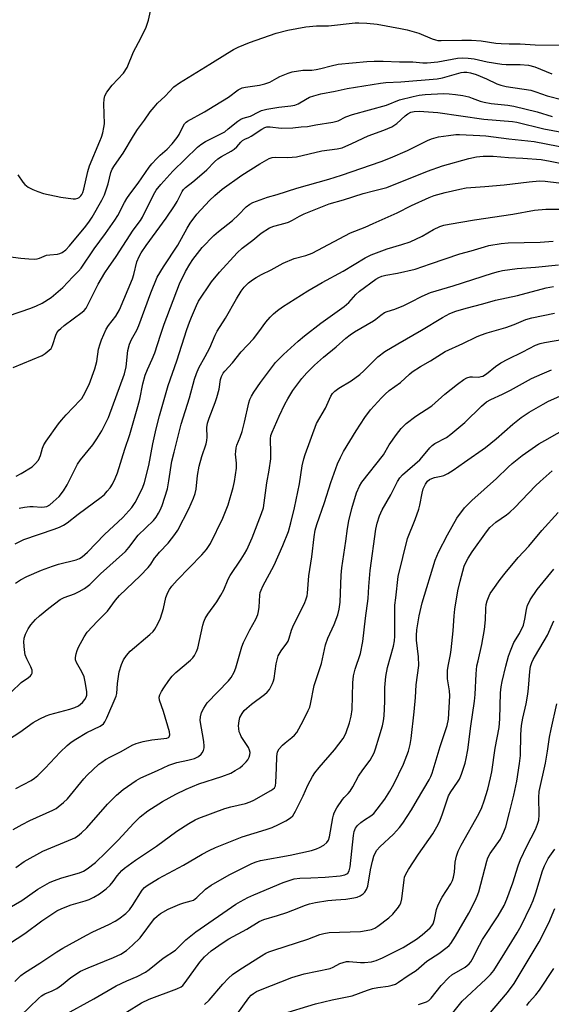
# Model space of a CAD drawing. Units: inches. Extents: x 1285767 to 1291767, y 561449 to 565448.
# Drawn here: x 1289012 to 1289185, y 562501 to 562821 of the extents above; entities that cross this region are included whole.
import ezdxf

# ---------------------------------------------------------------- set-up
doc = ezdxf.new("R2010")
doc.units = ezdxf.units.IN
doc.header["$MEASUREMENT"] = 0
doc.layers.add('Undefined', color=1, linetype='Continuous')

msp = doc.modelspace()

# ---------------------------------------------------------------- linework, layer by layer
at = {"layer": 'Undefined'}
for points, elevation in [([(1289010.98, 562770.16), (1289012.52, 562767.76), (1289013.19, 562766.95), (1289014.3, 562766.13), (1289015.81, 562765.32), (1289017.42, 562764.69), (1289019.34, 562764.06), (1289024.97, 562762.88), (1289028.92, 562762.27), (1289029.75, 562762.29), (1289030.45, 562762.51), (1289030.87, 562762.75), (1289031.45, 562763.31), (1289031.77, 562763.76), (1289032.07, 562764.38), (1289032.4, 562765.48), (1289033.71, 562771.17), (1289034.23, 562773.04), (1289037.61, 562781), (1289038.13, 562782.37), (1289038.55, 562783.78), (1289038.95, 562785.5), (1289039.11, 562786.65), (1289038.89, 562793.2), (1289039, 562794.67), (1289039.25, 562795.78), (1289039.94, 562797), (1289041.67, 562799.27), (1289045.35, 562803.11), (1289046.47, 562804.97), (1289048.61, 562810.07), (1289050.95, 562814.48), (1289052.75, 562818.11), (1289053.44, 562820.37), (1289054.7, 562825.71)], 424), ([(1289007.83, 562743.55), (1289011.87, 562743.04), (1289014.47, 562742.81), (1289016.21, 562742.72), (1289017.28, 562742.81), (1289017.94, 562743), (1289020.3, 562743.95), (1289021.4, 562744.13), (1289023.88, 562744.3), (1289024.65, 562744.53), (1289025.37, 562744.9), (1289026.55, 562745.75), (1289027.76, 562747.06), (1289033.08, 562753.45), (1289034.28, 562755.01), (1289035.14, 562756.32), (1289038.3, 562761.84), (1289039.15, 562763.56), (1289040.33, 562767.18), (1289041.2, 562770.89), (1289041.61, 562771.94), (1289042.39, 562773.18), (1289045.25, 562777.11), (1289048.53, 562782.74), (1289049.84, 562784.83), (1289052.17, 562787.85), (1289054.03, 562790.6), (1289055.26, 562792.13), (1289056.39, 562793.36), (1289058.85, 562795.67), (1289061.68, 562798.66), (1289063.56, 562800), (1289073.45, 562806.09), (1289079.16, 562809.71), (1289081.1, 562810.83), (1289082.59, 562811.59), (1289086.35, 562813.11), (1289095, 562816.16), (1289098.76, 562817.12), (1289104.64, 562818.27), (1289108.07, 562818.51), (1289112.04, 562818.53), (1289120.74, 562819.55), (1289121.89, 562819.56), (1289124.45, 562819.4), (1289127.9, 562819.03), (1289135.42, 562817.67), (1289137.59, 562817.21), (1289141.45, 562816.17), (1289145.74, 562814.3), (1289146.81, 562813.95), (1289147.6, 562813.81), (1289148.7, 562813.75), (1289155.37, 562813.92), (1289158.51, 562813.87), (1289161.71, 562813.62), (1289166.47, 562812.89), (1289168.2, 562812.75), (1289170.81, 562812.65), (1289174.34, 562812.67), (1289179.23, 562812.34), (1289189.05, 562812.26)], 426), ([(1289007.88, 562724.23), (1289015.17, 562726.77), (1289017.05, 562727.52), (1289018.87, 562728.42), (1289021.78, 562730.29), (1289025.61, 562733.49), (1289028.83, 562736.96), (1289030.73, 562738.84), (1289031.57, 562739.79), (1289035.77, 562746.03), (1289039.44, 562750.99), (1289042.52, 562755.39), (1289043.43, 562756.89), (1289045.64, 562761.13), (1289046.38, 562762.37), (1289047.36, 562763.79), (1289050.14, 562767.35), (1289053.65, 562772.62), (1289054.56, 562773.74), (1289056.16, 562775.46), (1289057.2, 562776.46), (1289059.53, 562778.48), (1289061.11, 562780.22), (1289062.8, 562782.29), (1289063.48, 562783.25), (1289064.78, 562785.97), (1289065.2, 562786.67), (1289065.71, 562787.21), (1289066.18, 562787.55), (1289071.67, 562790.54), (1289075.05, 562792.69), (1289079.48, 562795.36), (1289082.64, 562797.7), (1289083.93, 562798.34), (1289085.07, 562798.64), (1289089.52, 562799.24), (1289091.26, 562799.64), (1289092.89, 562800.28), (1289095.19, 562801.58), (1289096.23, 562802.08), (1289098.89, 562803.12), (1289100.24, 562803.54), (1289103.62, 562804.1), (1289106.61, 562804.16), (1289107.97, 562804.31), (1289109.56, 562804.65), (1289112.89, 562805.59), (1289115.18, 562806.05), (1289124.54, 562806.94), (1289126.86, 562807.05), (1289129.76, 562807.06), (1289135.1, 562806.87), (1289139.5, 562806.83), (1289142.77, 562806.54), (1289144.09, 562806.52), (1289147.58, 562806.88), (1289154, 562807.99), (1289155.74, 562808.09), (1289157.48, 562808.07), (1289159.43, 562807.77), (1289163.61, 562806.87), (1289168.44, 562806.11), (1289169.87, 562806.02), (1289174.44, 562806.02), (1289177.1, 562805.79), (1289179.14, 562805.19), (1289184.68, 562802.96)], 428), ([(1289009.39, 562707.52), (1289018.82, 562711.44), (1289019.81, 562712.04), (1289021.16, 562713.09), (1289021.75, 562713.69), (1289022.05, 562714.15), (1289022.37, 562714.94), (1289023.29, 562718), (1289023.67, 562718.73), (1289024.32, 562719.59), (1289024.92, 562720.19), (1289026.04, 562721.1), (1289031.87, 562725.42), (1289032.51, 562725.99), (1289033.14, 562726.79), (1289033.73, 562727.82), (1289037.08, 562734.53), (1289039.25, 562738.21), (1289040.41, 562740), (1289042.93, 562743.57), (1289048.44, 562752.14), (1289050.8, 562755.32), (1289051.51, 562756.4), (1289055.04, 562763.64), (1289055.96, 562765.18), (1289057.49, 562767.01), (1289061.37, 562771.28), (1289069.44, 562779.05), (1289070.53, 562780.01), (1289071.98, 562780.92), (1289076.51, 562783.17), (1289078.24, 562784.14), (1289079.43, 562785.01), (1289082.57, 562787.57), (1289083.51, 562788.22), (1289084.23, 562788.55), (1289086.61, 562789.19), (1289089.32, 562790.63), (1289090.27, 562791.01), (1289091.92, 562791.41), (1289095.9, 562792.13), (1289099.74, 562792.5), (1289101.1, 562792.74), (1289102.15, 562793.17), (1289104.58, 562794.65), (1289105.87, 562795.32), (1289107.24, 562795.79), (1289109.49, 562796.4), (1289114.21, 562797.27), (1289118.05, 562798.12), (1289128.97, 562799.92), (1289130.66, 562800.11), (1289135.55, 562800.39), (1289147.38, 562801.33), (1289149.07, 562801.64), (1289155.22, 562803.35), (1289156.07, 562803.5), (1289157.05, 562803.52), (1289158.2, 562803.31), (1289160.11, 562802.67), (1289163.48, 562801.27), (1289166.82, 562799.69), (1289168.06, 562799.24), (1289169.78, 562798.87), (1289177.87, 562797.58), (1289179.47, 562797.11), (1289183.21, 562795.83), (1289188.24, 562794.46)], 430), ([(1289010.41, 562672.21), (1289011.99, 562673.03), (1289015.55, 562675.23), (1289016.63, 562676.14), (1289017.67, 562677.39), (1289018.36, 562678.92), (1289018.99, 562681.3), (1289019.38, 562682.32), (1289020.16, 562683.53), (1289024.21, 562689.15), (1289025.14, 562690.36), (1289026.71, 562692.13), (1289031.25, 562696.84), (1289031.72, 562697.44), (1289032.31, 562698.41), (1289034.1, 562702.01), (1289035.99, 562707.04), (1289036.6, 562709.47), (1289037.24, 562713.47), (1289037.69, 562715.13), (1289038.2, 562716.49), (1289039.72, 562719.94), (1289040.49, 562721.09), (1289042.83, 562724.16), (1289043.98, 562726.27), (1289048.29, 562736.35), (1289048.73, 562737.72), (1289049.69, 562741.8), (1289050.37, 562743.54), (1289051.07, 562744.74), (1289052.72, 562747.14), (1289059.24, 562756.07), (1289061.93, 562760.02), (1289062.83, 562761.49), (1289064.39, 562764.64), (1289064.84, 562765.32), (1289065.48, 562766.03), (1289067.9, 562767.85), (1289069.27, 562769), (1289072.39, 562771.78), (1289074.97, 562774.37), (1289076.05, 562775.29), (1289077.26, 562776.09), (1289080.36, 562777.79), (1289081.34, 562778.41), (1289082.17, 562779.17), (1289083.45, 562780.77), (1289084.07, 562781.29), (1289084.82, 562781.72), (1289086.12, 562782.23), (1289086.89, 562782.63), (1289090.29, 562784.93), (1289091.3, 562785.48), (1289091.96, 562785.66), (1289093.09, 562785.73), (1289096.57, 562785.3), (1289100.39, 562785.4), (1289103.12, 562785.74), (1289105.17, 562785.87), (1289107.89, 562786.39), (1289113.46, 562787.2), (1289115.16, 562787.69), (1289117.69, 562788.92), (1289119.88, 562789.7), (1289130.86, 562792.8), (1289135.1, 562794.47), (1289139.57, 562795.6), (1289141.53, 562796.02), (1289143.46, 562796.22), (1289149.49, 562796.53), (1289151.31, 562796.48), (1289153.38, 562796.22), (1289155.73, 562795.85), (1289157.72, 562795.42), (1289158.79, 562795.08), (1289161.35, 562794.06), (1289162.7, 562793.69), (1289164.92, 562793.34), (1289170.36, 562792.78), (1289172.37, 562792.39), (1289179.88, 562790.56), (1289184.75, 562789.09)], 432), ([(1289011.34, 562661.76), (1289013.07, 562662.06), (1289014.84, 562662.27), (1289015.95, 562662.28), (1289018.61, 562662.05), (1289019.65, 562662.17), (1289020.39, 562662.36), (1289021.36, 562662.85), (1289022.48, 562663.77), (1289024.36, 562665.61), (1289025.85, 562667.35), (1289027.01, 562669.39), (1289030.37, 562676.08), (1289031.36, 562677.51), (1289035.29, 562682.39), (1289036.66, 562684.26), (1289038.31, 562686.92), (1289040.47, 562691.28), (1289045.7, 562705.45), (1289046.14, 562707.7), (1289046.72, 562712.96), (1289047.32, 562715.09), (1289047.95, 562716.63), (1289049.65, 562719.67), (1289050.32, 562721.09), (1289054.19, 562731.78), (1289056.3, 562736.8), (1289058.36, 562740.25), (1289063.04, 562747.25), (1289066, 562752.81), (1289066.98, 562754.44), (1289069.2, 562757.28), (1289073.26, 562761.77), (1289075.05, 562763.44), (1289077.47, 562765.44), (1289083.82, 562769.99), (1289089.63, 562773.69), (1289092.73, 562775.37), (1289093.67, 562775.72), (1289094.73, 562775.89), (1289098.8, 562775.73), (1289101.61, 562775.95), (1289109.86, 562777.93), (1289114.87, 562778.59), (1289116.46, 562778.93), (1289119.61, 562780.25), (1289124.89, 562782.8), (1289130.01, 562784.63), (1289132.68, 562785.73), (1289134.23, 562786.79), (1289136.99, 562789.27), (1289137.89, 562789.98), (1289138.84, 562790.44), (1289139.85, 562790.72), (1289141.56, 562790.78), (1289147.55, 562790.41), (1289162.61, 562788.25), (1289171.91, 562787.45), (1289173.31, 562787.19), (1289182.04, 562785.08), (1289190.86, 562783.43)], 434), ([(1289010.06, 562650.15), (1289012.91, 562651.57), (1289022.72, 562654.9), (1289024.53, 562655.6), (1289025.78, 562656.2), (1289026.98, 562657.02), (1289030.57, 562659.84), (1289038.02, 562665.29), (1289039.1, 562666.21), (1289040.06, 562667.25), (1289040.96, 562668.35), (1289041.73, 562669.58), (1289042.66, 562671.4), (1289043.4, 562673.22), (1289045.78, 562680.89), (1289047.37, 562685.72), (1289050.01, 562694.78), (1289050.67, 562697.24), (1289051.65, 562702.15), (1289052.35, 562704.99), (1289053.08, 562706.87), (1289054.7, 562710.2), (1289055.55, 562712.27), (1289057.33, 562717.99), (1289058.54, 562721.55), (1289063.56, 562734.68), (1289065.51, 562738.65), (1289066.93, 562741.11), (1289067.87, 562742.55), (1289070.9, 562746.47), (1289074.76, 562750.42), (1289076.21, 562751.67), (1289080.81, 562755.23), (1289082.71, 562757.06), (1289085.2, 562759.67), (1289086.4, 562760.55), (1289087.44, 562761.11), (1289092.19, 562762.86), (1289095.28, 562763.71), (1289101.73, 562765.73), (1289112.08, 562768.69), (1289116.28, 562770.05), (1289129.21, 562774.48), (1289132.19, 562775.6), (1289137.74, 562778.02), (1289144.22, 562781.25), (1289145.57, 562781.85), (1289147.77, 562782.51), (1289151.04, 562782.93), (1289153.43, 562783.17), (1289154.61, 562783.21), (1289161.3, 562782.94), (1289163.26, 562782.79), (1289170.7, 562781.78), (1289178.98, 562780.96), (1289190.71, 562778.62)], 436), ([(1289010.19, 562637.4), (1289011.85, 562638.46), (1289013.85, 562639.54), (1289018.65, 562641.58), (1289022.18, 562642.95), (1289024.16, 562643.57), (1289029.91, 562645.02), (1289030.98, 562645.42), (1289031.86, 562645.93), (1289033.58, 562647.5), (1289039.14, 562653.18), (1289045.12, 562658.72), (1289047.98, 562661.95), (1289049.15, 562663.57), (1289051.45, 562668.23), (1289052.18, 562670.14), (1289053.61, 562675.63), (1289054.83, 562682.65), (1289055.91, 562687.58), (1289057.03, 562691.83), (1289059.81, 562701.64), (1289062.68, 562709.65), (1289065.96, 562719.89), (1289066.77, 562722.25), (1289067.43, 562723.88), (1289069.06, 562727.69), (1289069.72, 562729), (1289073.98, 562735.38), (1289076.59, 562738.49), (1289082.28, 562744.72), (1289083.92, 562746.27), (1289087.42, 562748.84), (1289090.12, 562751.1), (1289092.86, 562752.84), (1289094.19, 562753.4), (1289097.89, 562754.4), (1289099, 562754.76), (1289100.27, 562755.35), (1289102.59, 562756.68), (1289104.14, 562757.45), (1289110.09, 562759.87), (1289112.25, 562760.64), (1289116.93, 562761.96), (1289123.33, 562764.02), (1289126.62, 562764.95), (1289131.02, 562766.01), (1289144.21, 562771.31), (1289149.14, 562773.07), (1289157.65, 562775.4), (1289160.13, 562775.98), (1289162.37, 562776.15), (1289165.56, 562776.21), (1289170.58, 562775.7), (1289175.27, 562775.55), (1289181.19, 562775.08), (1289184.18, 562774.6), (1289191.73, 562773.03)], 438), ([(1289008.91, 562602.05), (1289012.04, 562605.09), (1289014.43, 562606.76), (1289015.06, 562607.3), (1289015.37, 562607.72), (1289015.56, 562608.17), (1289015.65, 562608.64), (1289015.61, 562609.14), (1289015.22, 562610.18), (1289013.85, 562612.77), (1289013.38, 562614.05), (1289013.06, 562615.67), (1289012.89, 562618.2), (1289013.04, 562619.52), (1289013.47, 562620.81), (1289014.28, 562622.51), (1289015.16, 562623.83), (1289016.7, 562625.56), (1289017.95, 562626.74), (1289021.04, 562629.22), (1289024.76, 562632.03), (1289026.03, 562632.72), (1289029.36, 562633.96), (1289030.93, 562634.68), (1289032.62, 562635.68), (1289034.42, 562636.98), (1289037.86, 562640.44), (1289045.98, 562647.68), (1289047.06, 562648.94), (1289050.09, 562653), (1289055.04, 562657.73), (1289055.95, 562658.83), (1289056.75, 562660.09), (1289057.26, 562661.11), (1289057.89, 562662.66), (1289059.59, 562668.08), (1289060.12, 562670.69), (1289061.08, 562677.03), (1289061.77, 562680.01), (1289064.11, 562689.07), (1289066.79, 562697.63), (1289068.41, 562703.66), (1289069.06, 562705.55), (1289069.88, 562707.37), (1289071.89, 562711.03), (1289073.36, 562713.92), (1289075.16, 562717.98), (1289075.84, 562719.31), (1289078.48, 562723.5), (1289082.07, 562729.81), (1289083.57, 562732.25), (1289084.58, 562733.63), (1289085.98, 562735.06), (1289087.25, 562736.03), (1289088.45, 562736.77), (1289090.26, 562737.75), (1289093.39, 562739.26), (1289097.29, 562741.44), (1289100.89, 562742.89), (1289104.61, 562743.87), (1289106.67, 562744.62), (1289119.18, 562751.22), (1289123.95, 562753.11), (1289126.58, 562754.25), (1289134.37, 562757.81), (1289139.07, 562760.18), (1289144.77, 562762.78), (1289146.41, 562763.4), (1289149.94, 562764.37), (1289154.76, 562765.45), (1289156.86, 562765.84), (1289162.85, 562766.29), (1289169.2, 562766.86), (1289177.3, 562767.86), (1289180.73, 562768.11), (1289182.48, 562768.05), (1289187, 562767.5)], 440), ([(1289007.86, 562586.56), (1289011.57, 562588.97), (1289015.96, 562592.1), (1289018.05, 562593.26), (1289020.2, 562594.3), (1289021.31, 562594.74), (1289027.91, 562596.44), (1289029.51, 562596.95), (1289030.73, 562597.55), (1289032.01, 562598.65), (1289032.73, 562599.58), (1289033.15, 562600.34), (1289033.34, 562601.02), (1289033.36, 562602.06), (1289033, 562604.78), (1289032.48, 562606.97), (1289031.78, 562608.6), (1289029.99, 562611.61), (1289029.69, 562612.5), (1289029.67, 562613.28), (1289029.88, 562614.41), (1289030.24, 562615.52), (1289030.73, 562616.59), (1289032.47, 562619.97), (1289033.52, 562621.47), (1289036.82, 562625.05), (1289040.09, 562628.31), (1289042.71, 562631.83), (1289044.01, 562633.39), (1289050.78, 562639.73), (1289053.36, 562642.43), (1289054.23, 562643.53), (1289055.45, 562645.5), (1289056.12, 562646.42), (1289057.04, 562647.48), (1289059.9, 562650.41), (1289062.05, 562653.17), (1289063, 562654.59), (1289066.58, 562661.59), (1289068.09, 562665.03), (1289068.64, 562666.55), (1289068.93, 562667.93), (1289069.42, 562672.35), (1289069.91, 562675.46), (1289070.84, 562678.59), (1289072.24, 562682.71), (1289072.49, 562683.78), (1289072.57, 562684.83), (1289072.48, 562687.94), (1289072.65, 562689.39), (1289073.17, 562691.05), (1289075.19, 562696.13), (1289075.73, 562697.75), (1289076.46, 562700.48), (1289076.93, 562703.58), (1289077.22, 562704.61), (1289077.76, 562705.63), (1289078.27, 562706.31), (1289080.77, 562708.95), (1289083.66, 562712.63), (1289087.58, 562716.83), (1289089.37, 562719.05), (1289091.6, 562722.21), (1289093.06, 562723.88), (1289094.09, 562724.89), (1289095.45, 562726.05), (1289097.06, 562727.23), (1289105.33, 562732.41), (1289110.01, 562735.12), (1289116.76, 562738.76), (1289123.92, 562743.18), (1289125.93, 562744.1), (1289131.14, 562746.02), (1289135.86, 562747.43), (1289138.58, 562748.38), (1289142.49, 562750.22), (1289146.18, 562752.35), (1289148.21, 562753.29), (1289149.53, 562753.74), (1289151.28, 562754.09), (1289159.58, 562755.47), (1289171.96, 562757.33), (1289179.02, 562758.59), (1289182.72, 562758.91), (1289189.85, 562758.96)], 442), ([(1289010.27, 562570.66), (1289015.26, 562573.29), (1289016.35, 562573.96), (1289017.41, 562574.84), (1289019.87, 562577.3), (1289024.75, 562582.41), (1289027.02, 562584.59), (1289028.3, 562585.72), (1289029.79, 562586.7), (1289033.38, 562588.83), (1289037.73, 562590.89), (1289038.77, 562591.7), (1289039.26, 562592.35), (1289039.93, 562593.61), (1289042.93, 562600.63), (1289043.15, 562601.56), (1289043.33, 562604.73), (1289043.9, 562608.54), (1289044.62, 562610.94), (1289045.31, 562612.46), (1289046.33, 562613.9), (1289047.48, 562615.24), (1289053.89, 562620.74), (1289054.94, 562621.73), (1289055.5, 562622.39), (1289056.53, 562624.15), (1289057.35, 562625.99), (1289058.39, 562629.2), (1289059.15, 562632.72), (1289059.77, 562634.39), (1289060.27, 562635.34), (1289061.03, 562636.41), (1289062.77, 562638.37), (1289070.81, 562646.58), (1289072.36, 562648.33), (1289073.03, 562649.29), (1289073.6, 562650.32), (1289077.69, 562658.52), (1289078.77, 562661.17), (1289079.34, 562662.81), (1289080.96, 562668.44), (1289081.41, 562670.45), (1289082.1, 562674.81), (1289082.08, 562676.37), (1289081.8, 562679.3), (1289081.83, 562680.18), (1289082.02, 562681.35), (1289082.25, 562682.19), (1289083.33, 562684.84), (1289083.93, 562686.68), (1289084.7, 562689.72), (1289086.1, 562695.99), (1289086.47, 562697.1), (1289086.97, 562698.17), (1289087.71, 562699.44), (1289089.9, 562702.59), (1289094.81, 562709.07), (1289097.37, 562711.73), (1289102.18, 562716.01), (1289104.22, 562717.74), (1289109.51, 562721.95), (1289117.17, 562727.27), (1289118.66, 562728.59), (1289120.9, 562731.19), (1289122.16, 562732.3), (1289127.45, 562736.19), (1289128.38, 562736.76), (1289129.33, 562737.17), (1289130.63, 562737.53), (1289134.51, 562738.2), (1289140.22, 562739.42), (1289145.23, 562741.22), (1289154.76, 562744.41), (1289158.45, 562745.38), (1289162.82, 562746.76), (1289164.2, 562747.13), (1289168.17, 562747.74), (1289170.45, 562748.02), (1289180.91, 562748.2), (1289185.15, 562748.55)], 444), ([(1289009.45, 562557.29), (1289012.38, 562558.98), (1289014.85, 562560.28), (1289022.38, 562563.63), (1289023.41, 562564.17), (1289024.11, 562564.65), (1289025.85, 562566.08), (1289027.07, 562567.29), (1289032.37, 562573.74), (1289033.54, 562575.03), (1289037.34, 562578.56), (1289038.24, 562579.26), (1289039.42, 562580.03), (1289041.09, 562580.98), (1289044.54, 562582.71), (1289048.13, 562584.69), (1289049.47, 562585.29), (1289051.71, 562585.88), (1289054.52, 562586.47), (1289059.47, 562587.05), (1289059.92, 562587.2), (1289060.23, 562587.46), (1289060.42, 562588.06), (1289060.24, 562589.08), (1289058.33, 562595.66), (1289057.02, 562599.34), (1289056.94, 562600.3), (1289057.16, 562601.11), (1289057.67, 562602.16), (1289058.42, 562603.38), (1289060.03, 562605.74), (1289061.13, 562607.12), (1289062.39, 562608.37), (1289067.1, 562612.33), (1289067.93, 562613.16), (1289068.44, 562613.87), (1289069.12, 562615.19), (1289069.53, 562616.29), (1289071.15, 562623.74), (1289071.48, 562624.84), (1289071.94, 562625.87), (1289072.78, 562627.3), (1289075.65, 562631.3), (1289076.98, 562633.5), (1289077.92, 562635.27), (1289079.33, 562638.66), (1289079.98, 562639.93), (1289083.59, 562645.15), (1289084.73, 562646.91), (1289085.43, 562648.19), (1289087.19, 562652.17), (1289090.25, 562660.07), (1289090.83, 562661.89), (1289091.98, 562669.97), (1289092.7, 562674.17), (1289093.21, 562677.85), (1289093.31, 562679.6), (1289093.13, 562684.33), (1289093.3, 562685.4), (1289093.68, 562686.52), (1289095.93, 562691.7), (1289097.81, 562695.56), (1289098.76, 562697.32), (1289100.46, 562699.99), (1289103.38, 562703.86), (1289105.01, 562705.76), (1289107.48, 562708.21), (1289110.43, 562710.85), (1289114.55, 562714.17), (1289117.7, 562716.99), (1289119.05, 562718.06), (1289120.53, 562719.03), (1289126.65, 562722.69), (1289127.38, 562723.2), (1289129.03, 562724.55), (1289130.27, 562725.34), (1289131.07, 562725.67), (1289133.6, 562726.48), (1289136.54, 562727.68), (1289138.67, 562728.7), (1289142.53, 562730.72), (1289145.19, 562731.83), (1289152.6, 562734.04), (1289165.44, 562738.18), (1289167.33, 562738.73), (1289168.69, 562739.03), (1289173.46, 562739.7), (1289179.42, 562740.05), (1289186.86, 562740.88)], 446), ([(1289010.25, 562544.99), (1289012.99, 562546.92), (1289019.05, 562550.25), (1289028.7, 562554.24), (1289029.47, 562554.62), (1289030.4, 562555.19), (1289031.7, 562556.27), (1289033.35, 562557.83), (1289040.11, 562565.59), (1289042.99, 562568.43), (1289045.18, 562570.34), (1289049.39, 562573.2), (1289050.96, 562574.06), (1289056.36, 562576.48), (1289060.03, 562578.24), (1289062.67, 562579.11), (1289066.25, 562579.84), (1289068.47, 562580.41), (1289069.76, 562581.03), (1289070.63, 562581.77), (1289070.94, 562582.24), (1289071.31, 562583.03), (1289071.55, 562583.87), (1289071.61, 562584.44), (1289071.48, 562585.88), (1289070.32, 562592.78), (1289070.36, 562593.92), (1289070.68, 562595.31), (1289071.43, 562596.81), (1289072.55, 562598.45), (1289079.54, 562605.65), (1289080.4, 562606.77), (1289081.33, 562608.44), (1289081.82, 562609.83), (1289083.84, 562616.66), (1289084.34, 562618.06), (1289086.38, 562622.22), (1289088.41, 562625.74), (1289089.03, 562627.23), (1289089.27, 562628.21), (1289089.45, 562629.56), (1289089.67, 562633.46), (1289089.82, 562634.31), (1289090.09, 562635.12), (1289090.71, 562636.41), (1289094.39, 562643.24), (1289097.2, 562649.58), (1289099.02, 562654.2), (1289099.79, 562656.96), (1289100.97, 562661.88), (1289102.61, 562669.67), (1289103.48, 562675.53), (1289103.98, 562677.81), (1289104.4, 562679.21), (1289108.1, 562689.28), (1289111.04, 562694.26), (1289112.76, 562698.13), (1289113.36, 562699), (1289114.12, 562699.75), (1289115.41, 562700.75), (1289119.36, 562703.13), (1289122.22, 562705.25), (1289123.51, 562706.41), (1289128.13, 562710.92), (1289130.37, 562712.64), (1289134.62, 562715.2), (1289142.28, 562719.64), (1289149.09, 562723.74), (1289151.51, 562725), (1289153.42, 562725.75), (1289156.77, 562726.76), (1289162.19, 562728.17), (1289166.32, 562729.37), (1289173.54, 562730.84), (1289182.87, 562733.35), (1289185.2, 562733.77)], 448), ([(1289008.17, 562531.81), (1289012.28, 562534.28), (1289017.46, 562537.88), (1289021.25, 562540.11), (1289022.56, 562540.67), (1289025.25, 562541.61), (1289031, 562543.26), (1289032.26, 562543.8), (1289033.46, 562544.53), (1289036.16, 562546.62), (1289039.58, 562549.82), (1289043.55, 562553.89), (1289048.65, 562559.39), (1289050.71, 562561.42), (1289053.23, 562563.39), (1289058.03, 562566.44), (1289062.3, 562568.84), (1289065.72, 562570.46), (1289069.82, 562572.11), (1289077.37, 562574.56), (1289080.2, 562575.68), (1289081.69, 562576.49), (1289083.14, 562577.39), (1289084.02, 562578.1), (1289085.23, 562579.3), (1289085.75, 562579.95), (1289086.25, 562580.86), (1289086.48, 562581.59), (1289086.5, 562582.36), (1289086.31, 562583.15), (1289085.96, 562583.95), (1289085.37, 562584.99), (1289083.66, 562587.6), (1289083.26, 562588.37), (1289083, 562589.11), (1289082.8, 562590.14), (1289082.78, 562590.97), (1289082.94, 562592.64), (1289083.2, 562593.7), (1289083.91, 562595.07), (1289084.63, 562595.95), (1289085.43, 562596.77), (1289086.97, 562598.05), (1289091.22, 562601.18), (1289092.12, 562601.94), (1289092.79, 562602.83), (1289093.81, 562604.82), (1289094.13, 562605.6), (1289094.34, 562606.41), (1289095.05, 562611.21), (1289095.39, 562612.91), (1289095.65, 562613.72), (1289096.61, 562615.43), (1289098.44, 562617.88), (1289098.85, 562618.57), (1289099.24, 562619.54), (1289099.98, 562622.13), (1289100.39, 562623.2), (1289102.44, 562627.43), (1289104.17, 562630.73), (1289104.76, 562632.26), (1289105.03, 562633.3), (1289105.15, 562634.14), (1289105.59, 562639.72), (1289106.63, 562645.99), (1289107.33, 562652.45), (1289107.69, 562654.58), (1289108.22, 562656.45), (1289110.71, 562663.65), (1289112.79, 562670.12), (1289115, 562676.2), (1289115.91, 562678.26), (1289116.93, 562680.19), (1289121, 562686.85), (1289123.81, 562691.27), (1289125.68, 562693.68), (1289129.26, 562697.68), (1289130.45, 562698.87), (1289131.78, 562699.96), (1289135.41, 562702.56), (1289138.34, 562705.32), (1289139.23, 562706.04), (1289141.94, 562707.8), (1289145.2, 562709.65), (1289150, 562712.72), (1289155.74, 562715.26), (1289160.15, 562717.46), (1289161.5, 562718.04), (1289163.67, 562718.77), (1289169.7, 562720.51), (1289172.41, 562721.49), (1289176.19, 562723.05), (1289178.17, 562723.59), (1289185.59, 562725.2)], 450), ([(1289005.45, 562518.47), (1289013.18, 562523.49), (1289018.77, 562527.63), (1289023.68, 562530.86), (1289025.25, 562531.62), (1289028.24, 562532.81), (1289032.83, 562534.13), (1289034.12, 562534.58), (1289035.62, 562535.29), (1289037.55, 562536.44), (1289039.65, 562538.05), (1289040.95, 562539.2), (1289042.01, 562540.43), (1289043.3, 562542.28), (1289044.01, 562543.17), (1289044.82, 562543.99), (1289045.69, 562544.71), (1289049.25, 562547.37), (1289056.07, 562551.95), (1289062.7, 562556.8), (1289066.62, 562559.25), (1289068.69, 562560.41), (1289069.88, 562560.97), (1289078.31, 562564.16), (1289080.23, 562564.72), (1289085.05, 562565.77), (1289086.56, 562566.28), (1289087.78, 562566.9), (1289093.21, 562570), (1289093.86, 562570.41), (1289094.4, 562570.89), (1289094.73, 562571.51), (1289094.92, 562572.6), (1289095.13, 562577.25), (1289095.19, 562581.06), (1289095.29, 562581.86), (1289095.47, 562582.61), (1289095.98, 562583.52), (1289097.06, 562584.75), (1289097.89, 562585.48), (1289100.12, 562587.17), (1289100.94, 562587.98), (1289101.67, 562588.88), (1289103.8, 562592.6), (1289105.45, 562596.04), (1289105.9, 562597.13), (1289106.17, 562598.03), (1289107.39, 562604.14), (1289109.74, 562611.27), (1289111.08, 562617.34), (1289111.86, 562619.47), (1289113.91, 562623.96), (1289115.1, 562627.13), (1289115.52, 562628.98), (1289115.8, 562631.2), (1289116.15, 562640.01), (1289116.34, 562642.39), (1289117.65, 562651.05), (1289118.17, 562655.16), (1289118.64, 562657.69), (1289119.62, 562661.62), (1289121.17, 562666.76), (1289122.08, 562668.91), (1289122.88, 562670.25), (1289129.88, 562679.1), (1289131.76, 562682.36), (1289134.14, 562685.74), (1289135.63, 562687.62), (1289137.28, 562689.31), (1289140.47, 562691.65), (1289145.61, 562695.03), (1289149.93, 562698.85), (1289153.97, 562702.12), (1289156.07, 562703.59), (1289157.06, 562704.09), (1289158.1, 562704.4), (1289158.88, 562704.46), (1289160.96, 562704.39), (1289161.71, 562704.51), (1289162.24, 562704.71), (1289163.48, 562705.44), (1289166.38, 562707.86), (1289168.06, 562708.95), (1289170.34, 562710.17), (1289175.21, 562712.53), (1289179.33, 562714.71), (1289180.87, 562715.32), (1289182.29, 562715.62), (1289188.64, 562716.66)], 452), ([(1289009.95, 562507.96), (1289011.87, 562509.89), (1289013.11, 562510.76), (1289018.15, 562513.82), (1289023.67, 562517.57), (1289025.57, 562518.73), (1289033.24, 562523), (1289035.31, 562524.04), (1289040.53, 562526.44), (1289042.59, 562527.5), (1289043.82, 562528.24), (1289046.04, 562530.04), (1289047.28, 562531.21), (1289048.29, 562532.6), (1289051.43, 562537.58), (1289052.17, 562538.42), (1289053.05, 562539.15), (1289056.76, 562541.35), (1289064.89, 562545.73), (1289070.89, 562549.32), (1289073.15, 562550.53), (1289075.22, 562551.45), (1289083.97, 562554.94), (1289091.72, 562557.28), (1289093.68, 562557.95), (1289095.8, 562558.91), (1289098.14, 562560.19), (1289099.65, 562561.11), (1289100.44, 562561.81), (1289100.9, 562562.47), (1289101.31, 562563.24), (1289103.73, 562568.31), (1289105.27, 562571.78), (1289106.79, 562574.56), (1289107.57, 562575.73), (1289108.94, 562577.49), (1289113.95, 562583.26), (1289116.78, 562586.95), (1289117.36, 562587.89), (1289117.82, 562588.88), (1289118.88, 562591.99), (1289119.38, 562594.11), (1289119.69, 562596.34), (1289119.97, 562604.95), (1289120.19, 562607.23), (1289120.65, 562609.43), (1289122.39, 562614.51), (1289123.23, 562618.43), (1289124.04, 562626.03), (1289124.96, 562632.35), (1289125.12, 562636.32), (1289125.54, 562641.51), (1289127.43, 562654.91), (1289127.87, 562656.87), (1289128.6, 562659.27), (1289129.51, 562661.22), (1289132.31, 562666.1), (1289134.5, 562670.46), (1289135.2, 562671.61), (1289136.08, 562672.55), (1289141.69, 562677.52), (1289142.97, 562678.91), (1289144.98, 562681.4), (1289145.77, 562682.18), (1289146.67, 562682.81), (1289150.41, 562684.78), (1289151.83, 562685.8), (1289156.4, 562689.66), (1289161.79, 562694.93), (1289163.46, 562696.31), (1289164.86, 562697.09), (1289168.68, 562698.82), (1289171.25, 562700.11), (1289178.11, 562703.86), (1289181.53, 562705.45), (1289184.58, 562706.72)], 454), ([(1289011.78, 562496.75), (1289017.62, 562502.34), (1289018.68, 562503.27), (1289019.7, 562503.86), (1289022.16, 562504.87), (1289023.58, 562505.68), (1289025.18, 562506.76), (1289028.23, 562509.22), (1289031.38, 562511.27), (1289033.83, 562512.36), (1289042.03, 562515.68), (1289044.4, 562516.82), (1289046.28, 562517.98), (1289048.25, 562519.69), (1289050.76, 562522.1), (1289055.46, 562528.36), (1289056.24, 562529.16), (1289057.32, 562530), (1289059.89, 562531.39), (1289063.61, 562533.01), (1289064.98, 562533.49), (1289067.38, 562534.11), (1289068.13, 562534.4), (1289069.2, 562535.2), (1289071.97, 562537.91), (1289073.86, 562539.26), (1289079.68, 562542.61), (1289087.03, 562546.3), (1289088.54, 562546.85), (1289089.87, 562547.21), (1289099.51, 562548.95), (1289106.5, 562550.51), (1289108.08, 562551), (1289109.09, 562551.42), (1289110.51, 562552.27), (1289111.53, 562553.13), (1289111.99, 562553.84), (1289112.39, 562554.93), (1289113.43, 562561.1), (1289113.61, 562561.96), (1289113.9, 562562.79), (1289114.77, 562564.34), (1289116.57, 562567.08), (1289117.13, 562567.74), (1289118.43, 562569.01), (1289119.04, 562569.81), (1289119.91, 562571.2), (1289121.77, 562574.64), (1289123.16, 562576.67), (1289125.54, 562579.86), (1289126.27, 562581.01), (1289126.83, 562582.19), (1289127.31, 562583.56), (1289128.53, 562587.44), (1289129.55, 562591.01), (1289129.97, 562592.67), (1289130.16, 562594.23), (1289130.34, 562598.92), (1289130.39, 562603.46), (1289130.67, 562607.08), (1289131.25, 562610), (1289133.16, 562616.88), (1289133.53, 562618.67), (1289133.6, 562620.19), (1289133.66, 562630.21), (1289133.88, 562632.67), (1289134.71, 562639.58), (1289137.75, 562651.89), (1289140.21, 562658.13), (1289141.41, 562661.42), (1289141.76, 562662.78), (1289142.47, 562666.62), (1289142.88, 562668.01), (1289143.56, 562669.61), (1289144.26, 562670.5), (1289144.91, 562671.04), (1289145.66, 562671.42), (1289146.49, 562671.68), (1289148.69, 562672.14), (1289149.5, 562672.4), (1289150.82, 562673.06), (1289152.6, 562674.14), (1289156.24, 562676.74), (1289163.08, 562681.48), (1289166.63, 562684.34), (1289171.97, 562689.1), (1289174.72, 562691.27), (1289177.29, 562693), (1289181.84, 562695.62), (1289183.66, 562696.53), (1289189.23, 562699.03)], 456), ([(1289025.77, 562496.86), (1289035.69, 562502.27), (1289042.91, 562506.47), (1289046.43, 562508.12), (1289049.8, 562509.52), (1289052.53, 562510.93), (1289053.7, 562511.8), (1289058.22, 562515.47), (1289062.23, 562518.1), (1289065.59, 562521.48), (1289068.87, 562524.11), (1289081.88, 562533.01), (1289083.4, 562533.94), (1289085.79, 562535.18), (1289087.69, 562536.05), (1289097.31, 562540.05), (1289099.25, 562540.76), (1289100.87, 562541.25), (1289102.69, 562541.5), (1289106.26, 562541.59), (1289110.91, 562541.83), (1289115.77, 562542.3), (1289117.35, 562542.59), (1289117.97, 562542.87), (1289118.31, 562543.17), (1289118.7, 562543.85), (1289119.08, 562545.19), (1289120.14, 562555.33), (1289120.41, 562556.69), (1289120.82, 562557.71), (1289121.46, 562558.61), (1289122.54, 562559.57), (1289123.72, 562560.45), (1289125.83, 562561.76), (1289126.79, 562562.57), (1289127.9, 562563.9), (1289130.31, 562567.17), (1289132.01, 562569.75), (1289133.3, 562572.08), (1289136.38, 562578.57), (1289138.03, 562582.79), (1289138.63, 562584.98), (1289138.95, 562586.94), (1289139.9, 562595.6), (1289140.32, 562600.23), (1289140.54, 562604.37), (1289141.42, 562610.66), (1289141.33, 562613.47), (1289140.66, 562618.81), (1289140.63, 562620.4), (1289140.75, 562622.18), (1289141.53, 562626.82), (1289142.46, 562631.01), (1289146.73, 562644.85), (1289147.79, 562647.44), (1289150.7, 562653.05), (1289153.78, 562658.53), (1289156.3, 562661.84), (1289158.65, 562664.28), (1289166.72, 562671.46), (1289170.45, 562675.12), (1289171.74, 562676.28), (1289175, 562678.86), (1289180.45, 562682.65), (1289182.37, 562683.8), (1289190.48, 562688.3)], 458), ([(1289046.25, 562497.98), (1289051.14, 562500.95), (1289053.68, 562502.12), (1289062.64, 562505.48), (1289064.13, 562506.22), (1289064.67, 562506.66), (1289065.44, 562507.55), (1289070.15, 562514.15), (1289071.69, 562515.97), (1289073.9, 562517.88), (1289077.7, 562520.59), (1289079.6, 562521.75), (1289085.46, 562524.89), (1289089.42, 562527.38), (1289091, 562528.12), (1289095.48, 562529.4), (1289098.5, 562530.38), (1289100.41, 562531.07), (1289104.55, 562532.74), (1289105.89, 562533.17), (1289107.83, 562533.58), (1289111.81, 562534.23), (1289114.37, 562534.5), (1289117.62, 562534.68), (1289120.26, 562535.06), (1289121.37, 562535.36), (1289122.34, 562535.81), (1289123.25, 562536.38), (1289123.84, 562536.92), (1289124.44, 562537.79), (1289124.84, 562538.9), (1289125.74, 562544.21), (1289126.3, 562547.05), (1289126.76, 562548.65), (1289127.29, 562549.89), (1289127.76, 562550.59), (1289128.76, 562551.67), (1289133.17, 562555.82), (1289135.11, 562558), (1289136.18, 562559.36), (1289139.06, 562563.68), (1289140.97, 562567.04), (1289144.8, 562573.48), (1289145.31, 562574.51), (1289145.74, 562575.6), (1289148.34, 562584.33), (1289150.61, 562591.11), (1289151.1, 562593.22), (1289151.55, 562600.81), (1289151.41, 562602.35), (1289150.78, 562606.26), (1289150.7, 562607.65), (1289150.73, 562609.05), (1289150.92, 562610.42), (1289151.72, 562614.25), (1289151.93, 562615.69), (1289152.56, 562621.85), (1289152.87, 562626.72), (1289153.11, 562628.99), (1289154.15, 562634.94), (1289154.85, 562638.07), (1289156.16, 562642.91), (1289156.6, 562643.94), (1289157.42, 562645.47), (1289158.74, 562647.57), (1289163.46, 562654.03), (1289164.55, 562655.43), (1289165.46, 562656.36), (1289166.49, 562657.2), (1289169.94, 562659.64), (1289171.03, 562660.49), (1289172.62, 562661.98), (1289179.41, 562669.01), (1289180.88, 562670.44), (1289184.78, 562673.85)], 460), ([(1289071.73, 562500.45), (1289073.24, 562501.85), (1289077.65, 562507.03), (1289079.52, 562508.95), (1289080.82, 562510.15), (1289083.13, 562511.83), (1289090.18, 562516.29), (1289091.58, 562517.1), (1289092.58, 562517.54), (1289094.21, 562518.11), (1289105.34, 562521.66), (1289109.15, 562523.17), (1289110.52, 562523.57), (1289112.25, 562523.79), (1289122.39, 562524.22), (1289124.32, 562524.46), (1289126, 562524.83), (1289127.07, 562525.27), (1289128.07, 562525.9), (1289131.63, 562528.59), (1289132.93, 562529.8), (1289134.85, 562532.09), (1289135.17, 562532.59), (1289135.51, 562533.39), (1289135.84, 562534.8), (1289136.6, 562540.93), (1289136.8, 562541.78), (1289137.2, 562542.83), (1289138.07, 562544.33), (1289141.31, 562549.26), (1289145.92, 562555.89), (1289147.73, 562558.99), (1289148.36, 562560.31), (1289149.15, 562562.41), (1289151.04, 562568.26), (1289151.79, 562569.61), (1289153.99, 562572.66), (1289154.6, 562573.63), (1289155.28, 562575.27), (1289156.52, 562578.93), (1289156.87, 562580.36), (1289157.33, 562583.24), (1289158.3, 562590.92), (1289159.53, 562599), (1289159.74, 562601.24), (1289160.11, 562607.9), (1289160.34, 562610.49), (1289160.68, 562612.17), (1289161.96, 562617.5), (1289162.83, 562622.31), (1289163.16, 562625.5), (1289163.17, 562629.14), (1289163.3, 562630.5), (1289163.62, 562631.63), (1289164.26, 562633.27), (1289164.67, 562634.04), (1289165.48, 562635.26), (1289167.89, 562638.58), (1289169.49, 562640.63), (1289173.74, 562645.73), (1289177.23, 562649.43), (1289181.41, 562654.56), (1289186.73, 562660.41)], 462), ([(1289082.16, 562497.14), (1289086.12, 562502.61), (1289086.85, 562503.43), (1289087.61, 562504.04), (1289088.62, 562504.63), (1289089.95, 562505.25), (1289100.12, 562509.26), (1289104.07, 562510.43), (1289112.54, 562512.18), (1289113.49, 562512.53), (1289115.68, 562513.72), (1289116.75, 562514.14), (1289117.9, 562514.37), (1289118.75, 562514.41), (1289122.4, 562514.12), (1289123.76, 562514.09), (1289125.97, 562514.33), (1289127.56, 562514.71), (1289129.58, 562515.59), (1289136.33, 562519.02), (1289140.61, 562521.67), (1289142.48, 562523.08), (1289145.09, 562525.35), (1289145.64, 562525.99), (1289146.05, 562526.71), (1289146.5, 562528.07), (1289147.13, 562531.3), (1289147.71, 562532.87), (1289148.97, 562535.36), (1289151.79, 562539.66), (1289152.32, 562540.71), (1289152.75, 562541.8), (1289153.06, 562543.41), (1289153.25, 562546.71), (1289153.69, 562548.66), (1289154.21, 562550.24), (1289155.2, 562552.25), (1289160.98, 562562.46), (1289161.89, 562564.44), (1289162.64, 562566.6), (1289163.84, 562570.45), (1289164.76, 562574.07), (1289165.13, 562576.11), (1289166.2, 562583.74), (1289167.58, 562590.43), (1289167.82, 562593.34), (1289167.98, 562601.76), (1289168.19, 562603.71), (1289168.54, 562605.4), (1289169.71, 562610.4), (1289170.61, 562613.61), (1289171.2, 562615.41), (1289172.38, 562618.09), (1289174.15, 562621.08), (1289175.42, 562623.73), (1289175.92, 562625.72), (1289176.41, 562628.85), (1289176.81, 562630.21), (1289177.27, 562631.26), (1289177.69, 562632), (1289179.93, 562635.31), (1289185.39, 562641.92)], 464), ([(1289096.46, 562497.19), (1289107.75, 562500.61), (1289113.2, 562501.98), (1289119.72, 562503.29), (1289124.73, 562505.12), (1289126.34, 562505.63), (1289128.06, 562505.95), (1289131.45, 562506.42), (1289132.78, 562506.74), (1289133.81, 562507.1), (1289134.8, 562507.65), (1289137.9, 562509.88), (1289140.51, 562511.52), (1289144.01, 562514.54), (1289147.93, 562517.01), (1289150.62, 562519.06), (1289151.25, 562519.62), (1289151.79, 562520.26), (1289153.34, 562522.63), (1289157.65, 562530.15), (1289159.79, 562534.14), (1289160.45, 562535.7), (1289160.9, 562537.06), (1289163.56, 562547.02), (1289163.91, 562548.06), (1289164.68, 562549.52), (1289167.96, 562554.23), (1289169.1, 562556.55), (1289169.7, 562558.17), (1289170.97, 562562.89), (1289172.35, 562568.51), (1289173.25, 562573.06), (1289174.2, 562578.76), (1289174.49, 562581.36), (1289174.64, 562588.2), (1289174.86, 562591.12), (1289175.28, 562593.54), (1289176.29, 562598.21), (1289176.83, 562601.3), (1289177.09, 562603.31), (1289177.49, 562608.65), (1289177.78, 562610.27), (1289178.17, 562611.56), (1289178.62, 562612.63), (1289179.33, 562613.92), (1289183.23, 562620.46), (1289185.33, 562625.19)], 466), ([(1289141.33, 562500.43), (1289142.66, 562500.83), (1289143.94, 562501.35), (1289144.63, 562501.78), (1289145.44, 562502.51), (1289148.7, 562506.64), (1289151.14, 562509.25), (1289152.19, 562510.07), (1289156.45, 562512.6), (1289157.82, 562513.62), (1289158.35, 562514.27), (1289158.79, 562515.02), (1289161.17, 562519.77), (1289162.17, 562521.6), (1289167.24, 562529.23), (1289169.15, 562532.64), (1289170.03, 562534.7), (1289172.02, 562540.01), (1289173.71, 562545.47), (1289174.47, 562547.53), (1289176.59, 562551.9), (1289179.34, 562557.29), (1289180.08, 562559.07), (1289180.43, 562560.4), (1289180.62, 562562.14), (1289180.46, 562567.72), (1289180.54, 562569.66), (1289182.67, 562578.88), (1289183.31, 562582.8), (1289183.93, 562587.3), (1289184.43, 562589.88), (1289186.27, 562598.2)], 468), ([(1289151.58, 562496.66), (1289155.51, 562501.57), (1289163.25, 562508.65), (1289164.72, 562510.15), (1289165.77, 562511.48), (1289166.73, 562512.89), (1289168.48, 562515.87), (1289173.46, 562523.78), (1289174.68, 562526.03), (1289177.9, 562532.56), (1289178.62, 562534.28), (1289179.49, 562536.71), (1289181.69, 562543.87), (1289182.28, 562545.56), (1289183.53, 562547.89), (1289185.67, 562550.88)], 470), ([(1289164.08, 562497.03), (1289170.31, 562504.38), (1289172.47, 562507.28), (1289180.52, 562520.85), (1289183.68, 562527), (1289185.72, 562531.61)], 472), ([(1289176.6, 562500.11), (1289177.36, 562501.15), (1289179.51, 562503.53), (1289180.7, 562505.14), (1289185.37, 562512.16)], 474)]:
    msp.add_lwpolyline(points, dxfattribs=dict(at, elevation=elevation))

doc.saveas('drawing.dxf')
